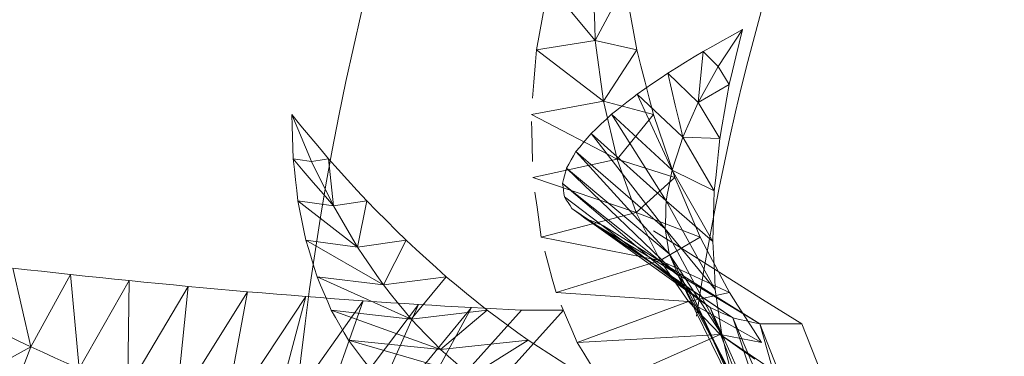
# Model space of a CAD drawing. Units: millimetres. Extents: x 40070 to 81912, y -86398 to -71255.
# Drawn here: x 56265 to 56342, y -77479 to -77453 of the extents above; entities that cross this region are included whole.
import ezdxf

# ---------------------------------------------------------------- set-up
doc = ezdxf.new("R2010")
doc.units = ezdxf.units.MM
doc.layers.add('G-IMPT', color=8, linetype='Continuous', lineweight=9)
doc.layers.add('I-FURN', color=30, linetype='Continuous', lineweight=9)

# ---------------------------------------------------------------- blocks, each defined once
blk = doc.blocks.new('盆花 - 盆花-3864187-B1F管线综合平面图')
at = {"layer": 'G-IMPT'}
for p, q in [((27.183, 249.433), (24.101, 255.056)), ((20.722, 251.912), (27.183, 249.433)), ((27.183, 249.433), (33.295, 250.827)), ((32.796, 246.359), (27.183, 249.433)), ((25.505, 245.683), (32.796, 246.359)), ((32.32, 241.806), (25.505, 245.683)), ((23.972, 241.913), (32.32, 241.806)), ((31.875, 237.214), (23.972, 241.913)), ((22.604, 238.172), (31.463, 232.629)), ((22.604, 238.172), (31.875, 237.214)), ((21.417, 234.506), (31.463, 232.629)), ((31.089, 228.096), (21.417, 234.506)), ((31.089, 228.096), (20.428, 230.963)), ((20.428, 230.963), (30.757, 223.662)), ((41.543, 227.668), (45.191, 229.196)), ((38.5, 228.71), (34.919, 224.103)), ((38.112, 225.966), (38.5, 228.71)), ((19.649, 227.589), (30.757, 223.662)), ((30.469, 219.369), (19.649, 227.589)), ((35.45, 228.092), (31.987, 222.088)), ((34.919, 224.103), (35.45, 228.092)), ((41.543, 227.668), (38.112, 225.966)), ((32.623, 227.229), (29.334, 219.937)), ((31.987, 222.088), (32.623, 227.229)), ((30.036, 226.126), (26.978, 217.664)), ((29.334, 219.937), (30.036, 226.126)), ((38.112, 225.966), (41.754, 226.341)), ((38.112, 225.966), (38.5, 223.38)), ((27.705, 224.79), (24.934, 215.282)), ((26.978, 217.664), (27.705, 224.79)), ((19.089, 224.426), (30.469, 219.369)), ((30.23, 215.261), (19.089, 224.426)), ((34.919, 224.103), (35.45, 220.333)), ((38.5, 223.38), (34.919, 224.103)), ((18.757, 221.515), (30.23, 215.261)), ((30.041, 211.38), (18.757, 221.515)), ((31.987, 222.088), (32.623, 217.218)), ((35.45, 220.333), (31.987, 222.088)), ((29.334, 219.937), (30.036, 214.054)), ((32.623, 217.218), (29.334, 219.937)), ((26.978, 217.664), (27.705, 210.862)), ((30.036, 214.054), (26.978, 217.664)), ((24.934, 215.282), (27.705, 210.862)), ((40.326, 210.498), (37.603, 202.477)), ((40.326, 210.498), (41.748, 203.96)), ((41.748, 203.96), (45.204, 210.618)), ((45.204, 210.618), (46.227, 205.03)), ((46.227, 205.03), (50.223, 210.212)), ((35.691, 209.855), (33.894, 200.618)), ((37.603, 202.477), (35.691, 209.855)), ((50.928, 205.662), (55.277, 209.288)), ((31.395, 208.703), (30.715, 198.431)), ((33.894, 200.618), (31.395, 208.703)), ((30.228, 196.746), (38.818, 208.054)), ((39.86, 208.194), (31.33, 198.168)), ((38.818, 208.054), (31.33, 198.168)), ((39.86, 208.194), (32.729, 199.231)), ((32.729, 199.231), (41.032, 207.894)), ((34.407, 199.924), (41.032, 207.894)), ((30.715, 198.431), (27.53, 207.064)), ((27.53, 207.064), (28.144, 195.969)), ((29.437, 194.985), (37.917, 207.474)), ((37.917, 207.474), (30.228, 196.746)), ((34.407, 199.924), (42.324, 207.156)), ((42.324, 207.156), (36.342, 200.236)), ((37.166, 206.46), (28.967, 192.907)), ((37.166, 206.46), (29.437, 194.985)), ((36.342, 200.236), (43.722, 205.988)), ((43.722, 205.988), (38.51, 200.164)), ((50.928, 205.662), (46.227, 205.03)), ((50.223, 202.447), (50.928, 205.662)), ((50.928, 205.662), (55.277, 203.362)), ((24.175, 204.974), (28.144, 195.969)), ((46.227, 205.03), (41.748, 203.96)), ((46.227, 205.03), (45.204, 201.149)), ((46.227, 205.03), (50.223, 202.447)), ((41.748, 203.96), (37.603, 202.477)), ((38.51, 200.164), (45.212, 204.401)), ((40.326, 199.495), (41.748, 203.96)), ((45.212, 204.401), (40.883, 199.709)), ((45.204, 201.149), (41.748, 203.96)), ((37.603, 202.477), (33.894, 200.618)), ((35.691, 197.519), (37.603, 202.477)), ((37.603, 202.477), (40.326, 199.495)), ((40.883, 199.709), (46.779, 202.411)), ((43.43, 198.876), (46.779, 202.411)), ((28.134, 195.853), (36.342, 200.236)), ((33.894, 200.618), (30.715, 198.431)), ((31.395, 195.263), (33.894, 200.618)), ((36.342, 200.236), (31.629, 196.355)), ((31.629, 196.355), (38.51, 200.164)), ((33.894, 200.618), (35.691, 197.519)), ((38.51, 200.164), (35.354, 196.548)), ((48.408, 200.038), (46.119, 197.676)), ((34.407, 199.924), (24.905, 195.048)), ((34.407, 199.924), (28.134, 195.853)), ((35.354, 196.548), (40.883, 199.709)), ((40.883, 199.709), (39.272, 196.431)), ((21.973, 193.947), (32.729, 199.231)), ((32.729, 199.231), (24.905, 195.048)), ((39.272, 196.431), (43.43, 198.876)), ((43.43, 198.876), (43.343, 196.004)), ((46.119, 197.676), (43.43, 198.876)), ((31.33, 198.168), (19.368, 192.561)), ((21.973, 193.947), (31.33, 198.168)), ((27.53, 192.774), (30.715, 198.431)), ((30.715, 198.431), (28.144, 195.969)), ((30.715, 198.431), (31.395, 195.263)), ((43.343, 196.004), (46.119, 197.676)), ((48.916, 196.125), (46.119, 197.676)), ((46.119, 197.676), (50.082, 197.306)), ((46.119, 197.676), (47.528, 195.272)), ((50.082, 197.306), (48.916, 196.125)), ((17.116, 190.905), (30.228, 196.746)), ((30.228, 196.746), (19.368, 192.561)), ((25.003, 191.329), (28.144, 195.969)), ((28.144, 195.969), (26.244, 193.293)), ((28.144, 195.969), (27.53, 192.774)), ((47.528, 195.272), (48.916, 196.125)), ((51.784, 194.242), (48.916, 196.125)), ((15.239, 188.994), (29.437, 194.985)), ((29.437, 194.985), (17.116, 190.905)), ((13.756, 186.849), (28.967, 192.907)), ((28.967, 192.907), (15.239, 188.994)), ((28.967, 189.655), (28.967, 192.907))]:
    blk.add_line(p, q, dxfattribs=at)
at = {"layer": 'G-IMPT', "flags": 128}
for points in [[(27.183, 249.433), (27.633, 250.353), (28.084, 251.273), (28.534, 252.194), (28.984, 253.114)], [(27.183, 249.433), (27.633, 250.353), (28.084, 251.273), (28.534, 252.194), (28.984, 253.114)], [(33.295, 250.827), (33.17, 249.71), (33.045, 248.593), (32.92, 247.476), (32.796, 246.359)], [(25.505, 245.683), (25.925, 246.621), (26.344, 247.558), (26.764, 248.495), (27.183, 249.433)], [(25.505, 245.683), (25.925, 246.621), (26.344, 247.558), (26.764, 248.495), (27.183, 249.433)], [(32.796, 246.359), (32.677, 245.221), (32.558, 244.083), (32.439, 242.945), (32.32, 241.806)], [(32.32, 241.806), (32.209, 240.658), (32.098, 239.51), (31.986, 238.362), (31.875, 237.214)], [(31.875, 237.214), (31.772, 236.068), (31.669, 234.922), (31.566, 233.775), (31.463, 232.629)], [(31.463, 232.629), (31.369, 231.496), (31.276, 230.363), (31.182, 229.23), (31.089, 228.096)], [(38.112, 225.966), (39.022, 226.745), (39.933, 227.523), (40.843, 228.301), (41.754, 229.079)], [(38.112, 225.966), (39.022, 226.745), (39.933, 227.523), (40.843, 228.301), (41.754, 229.079)], [(41.754, 229.079), (40.94, 228.986), (40.127, 228.894), (39.313, 228.802), (38.5, 228.71)], [(41.754, 229.079), (41.701, 228.726), (41.649, 228.373), (41.596, 228.021), (41.543, 227.668)], [(41.754, 229.079), (41.701, 228.726), (41.649, 228.373), (41.596, 228.021), (41.543, 227.668)], [(45.191, 229.196), (44.332, 229.167), (43.473, 229.137), (42.613, 229.108), (41.754, 229.079)], [(41.754, 226.341), (42.613, 227.054), (43.473, 227.768), (44.332, 228.482), (45.191, 229.196)], [(38.5, 228.71), (37.738, 228.555), (36.975, 228.401), (36.213, 228.246), (35.45, 228.092)], [(31.089, 228.096), (31.006, 226.988), (30.923, 225.879), (30.84, 224.77), (30.757, 223.662)], [(35.45, 228.092), (34.743, 227.876), (34.036, 227.66), (33.33, 227.445), (32.623, 227.229)], [(41.543, 227.668), (41.596, 227.336), (41.649, 227.004), (41.701, 226.672), (41.754, 226.341)], [(41.543, 227.668), (41.596, 227.336), (41.649, 227.004), (41.701, 226.672), (41.754, 226.341)], [(32.623, 227.229), (31.976, 226.953), (31.329, 226.677), (30.683, 226.402), (30.036, 226.126)], [(30.036, 226.126), (29.453, 225.792), (28.87, 225.458), (28.288, 225.124), (27.705, 224.79)], [(41.754, 226.341), (40.94, 225.6), (40.127, 224.86), (39.313, 224.12), (38.5, 223.38)], [(34.919, 224.103), (35.717, 224.569), (36.516, 225.035), (37.314, 225.501), (38.112, 225.966)], [(34.919, 224.103), (35.717, 224.569), (36.516, 225.035), (37.314, 225.501), (38.112, 225.966)], [(27.705, 224.79), (27.19, 224.4), (26.675, 224.01), (26.16, 223.619), (25.645, 223.229)], [(31.987, 222.088), (32.72, 222.592), (33.453, 223.096), (34.186, 223.599), (34.919, 224.103)], [(31.987, 222.088), (32.72, 222.592), (33.453, 223.096), (34.186, 223.599), (34.919, 224.103)], [(30.757, 223.662), (30.685, 222.588), (30.613, 221.515), (30.541, 220.442), (30.469, 219.369)], [(38.5, 223.38), (37.738, 222.618), (36.975, 221.856), (36.213, 221.095), (35.45, 220.333)], [(29.334, 219.937), (29.997, 220.475), (30.661, 221.013), (31.324, 221.551), (31.987, 222.088)], [(29.334, 219.937), (29.997, 220.475), (30.661, 221.013), (31.324, 221.551), (31.987, 222.088)], [(26.978, 217.664), (27.567, 218.232), (28.156, 218.801), (28.745, 219.369), (29.334, 219.937)], [(26.978, 217.664), (27.567, 218.232), (28.156, 218.801), (28.745, 219.369), (29.334, 219.937)], [(35.45, 220.333), (34.743, 219.554), (34.036, 218.775), (33.33, 217.996), (32.623, 217.218)], [(30.469, 219.369), (30.409, 218.342), (30.35, 217.315), (30.29, 216.288), (30.23, 215.261)], [(30.041, 208.128), (27.22, 210.662), (24.399, 213.196), (21.578, 215.73), (18.757, 218.264)], [(24.934, 215.282), (25.445, 215.877), (25.956, 216.473), (26.467, 217.068), (26.978, 217.664)], [(24.934, 215.282), (25.445, 215.877), (25.956, 216.473), (26.467, 217.068), (26.978, 217.664)], [(32.623, 217.218), (31.976, 216.427), (31.329, 215.636), (30.683, 214.845), (30.036, 214.054)], [(30.23, 215.261), (30.183, 214.291), (30.135, 213.321), (30.088, 212.35), (30.041, 211.38)], [(30.036, 214.054), (29.453, 213.256), (28.87, 212.458), (28.288, 211.66), (27.705, 210.862)], [(27.705, 210.862), (27.19, 210.061), (26.675, 209.261), (26.16, 208.46), (25.645, 207.66)], [(30.041, 211.38), (30.041, 210.567), (30.041, 209.754), (30.041, 208.941), (30.041, 208.128)], [(35.691, 209.855), (36.85, 210.016), (38.009, 210.177), (39.167, 210.338)], [(41.546, 210.528), (42.765, 210.558), (43.985, 210.588), (44.652, 210.604)], [(46.459, 210.516), (47.714, 210.415), (48.969, 210.313), (50.223, 210.212)], [(55.277, 209.288), (54.014, 209.519), (52.75, 209.75), (51.487, 209.981), (50.223, 210.212)], [(50.223, 210.212), (50.399, 209.074), (50.576, 207.937), (50.752, 206.8), (50.928, 205.662)], [(50.223, 210.212), (50.399, 209.074), (50.576, 207.937), (50.752, 206.8), (50.928, 205.662)], [(31.395, 208.703), (32.469, 208.991), (33.543, 209.279), (34.617, 209.567)], [(27.53, 207.064), (28.496, 207.474), (29.463, 207.883), (30.429, 208.293)], [(38.818, 208.054), (38.592, 207.909), (38.367, 207.764), (38.142, 207.619), (37.917, 207.474)], [(39.86, 208.194), (39.599, 208.159), (39.339, 208.124), (39.078, 208.089), (38.818, 208.054)], [(41.032, 207.894), (40.739, 207.969), (40.446, 208.044), (40.153, 208.119), (39.86, 208.194)], [(42.324, 207.156), (42.001, 207.34), (41.678, 207.525), (41.355, 207.709), (41.032, 207.894)], [(24.175, 204.974), (25.014, 205.497), (25.852, 206.019), (26.691, 206.542), (27.53, 207.064)], [(37.917, 207.474), (37.729, 207.22), (37.541, 206.967), (37.353, 206.714), (37.166, 206.46)], [(43.722, 205.988), (43.373, 206.28), (43.023, 206.572), (42.674, 206.864), (42.324, 207.156)], [(37.166, 206.46), (37.017, 206.101), (36.869, 205.742), (36.721, 205.383), (36.573, 205.023)], [(45.212, 204.401), (44.839, 204.797), (44.467, 205.194), (44.094, 205.591), (43.722, 205.988)], [(50.928, 205.662), (52.13, 205.707), (53.332, 205.751), (54.534, 205.796), (55.736, 205.84)], [(50.928, 205.662), (52.13, 205.707), (53.332, 205.751), (54.534, 205.796), (55.736, 205.84)], [(36.573, 205.023), (34.671, 201.994), (32.77, 198.965), (30.868, 195.936), (28.967, 192.907)], [(36.573, 205.023), (34.671, 201.994), (32.77, 198.965), (30.868, 195.936), (28.967, 192.907)], [(46.471, 202.802), (46.156, 203.202), (45.841, 203.601), (45.527, 204.001), (45.212, 204.401)], [(55.277, 203.362), (54.014, 203.134), (52.75, 202.905), (51.487, 202.676), (50.223, 202.447)], [(50.223, 202.447), (48.969, 202.123), (47.714, 201.798), (46.459, 201.474), (45.204, 201.149)], [(46.779, 202.411), (46.702, 202.509), (46.625, 202.606), (46.548, 202.704), (46.471, 202.802)], [(48.408, 200.038), (48, 200.631), (47.593, 201.224), (47.186, 201.817), (46.779, 202.411)], [(28.967, 189.655), (30.868, 192.685), (32.77, 195.714), (34.671, 198.743), (36.185, 201.154)], [(45.204, 201.149), (43.985, 200.735), (42.765, 200.322), (41.546, 199.908), (40.326, 199.495)], [(34.407, 199.924), (34.89, 200.002), (35.374, 200.08), (35.858, 200.158), (36.342, 200.236)], [(34.407, 199.924), (34.89, 200.002), (35.374, 200.08), (35.858, 200.158), (36.342, 200.236)], [(36.342, 200.236), (36.884, 200.218), (37.426, 200.2), (37.968, 200.182), (38.51, 200.164)], [(36.342, 200.236), (36.884, 200.218), (37.426, 200.2), (37.968, 200.182), (38.51, 200.164)], [(38.51, 200.164), (39.103, 200.05), (39.696, 199.936), (40.29, 199.822), (40.883, 199.709)], [(38.51, 200.164), (39.103, 200.05), (39.696, 199.936), (40.29, 199.822), (40.883, 199.709)], [(43.43, 198.876), (44.675, 199.166), (45.919, 199.457), (47.163, 199.747), (48.408, 200.038)], [(43.43, 198.876), (44.675, 199.166), (45.919, 199.457), (47.163, 199.747), (48.408, 200.038)], [(48.408, 200.038), (48.826, 199.355), (49.245, 198.672), (49.663, 197.989), (50.082, 197.306)], [(32.729, 199.231), (33.148, 199.405), (33.568, 199.578), (33.987, 199.751), (34.407, 199.924)], [(32.729, 199.231), (33.148, 199.405), (33.568, 199.578), (33.987, 199.751), (34.407, 199.924)], [(40.326, 199.495), (39.167, 199.001), (38.009, 198.507), (36.85, 198.013), (35.691, 197.519)], [(40.883, 199.709), (41.52, 199.5), (42.157, 199.292), (42.793, 199.084), (43.43, 198.876)], [(40.883, 199.709), (41.52, 199.5), (42.157, 199.292), (42.793, 199.084), (43.43, 198.876)], [(31.33, 198.168), (31.679, 198.434), (32.029, 198.7), (32.379, 198.966), (32.729, 199.231)], [(31.33, 198.168), (31.679, 198.434), (32.029, 198.7), (32.379, 198.966), (32.729, 199.231)], [(30.228, 196.746), (30.503, 197.102), (30.779, 197.457), (31.054, 197.812), (31.33, 198.168)], [(30.228, 196.746), (30.503, 197.102), (30.779, 197.457), (31.054, 197.812), (31.33, 198.168)], [(35.691, 197.519), (34.617, 196.955), (33.543, 196.391), (32.469, 195.827), (31.395, 195.263)], [(50.082, 197.306), (50.507, 196.54), (50.933, 195.774), (51.358, 195.008), (51.784, 194.242)], [(31.629, 196.355), (30.755, 196.23), (29.882, 196.104), (29.008, 195.979), (28.134, 195.853)], [(29.437, 194.985), (29.634, 195.425), (29.832, 195.866), (30.03, 196.306), (30.228, 196.746)], [(29.437, 194.985), (29.634, 195.425), (29.832, 195.866), (30.03, 196.306), (30.228, 196.746)], [(35.354, 196.548), (34.423, 196.5), (33.491, 196.452), (32.56, 196.403), (31.629, 196.355)], [(39.272, 196.431), (38.292, 196.46), (37.313, 196.49), (36.333, 196.519), (35.354, 196.548)], [(43.343, 196.004), (42.325, 196.111), (41.307, 196.217), (40.29, 196.324), (39.272, 196.431)], [(28.134, 195.853), (27.327, 195.652), (26.52, 195.451), (25.712, 195.249), (24.905, 195.048)], [(47.528, 195.272), (46.482, 195.455), (45.436, 195.638), (44.389, 195.821), (43.343, 196.004)], [(31.395, 195.263), (30.429, 194.64), (29.463, 194.018), (28.496, 193.396), (27.53, 192.774)], [(28.967, 192.907), (29.084, 193.427), (29.202, 193.946), (29.319, 194.466), (29.437, 194.985)], [(28.967, 192.907), (29.084, 193.427), (29.202, 193.946), (29.319, 194.466), (29.437, 194.985)], [(51.784, 194.242), (50.72, 194.499), (49.656, 194.757), (48.592, 195.014), (47.528, 195.272)], [(13.756, 183.597), (17.558, 185.112), (21.361, 186.626), (25.164, 188.141), (28.967, 189.655)]]:
    blk.add_lwpolyline(points, dxfattribs=at)
at = {"layer": 'I-FURN'}
for radius, start, end in [(230, 43.62234, 86.84663), (200, 44.7583, 81.49537)]:
    blk.add_arc((0, 0), radius, start, end, dxfattribs=at)

msp = doc.modelspace()

# ---------------------------------------------------------------- block references
at = {"layer": 'I-FURN', "rotation": 89.99999999999974}
msp.add_blockref('盆花 - 盆花-3864187-B1F管线综合平面图', (56515.757, -77505.726), dxfattribs=at)

doc.saveas('drawing.dxf')
